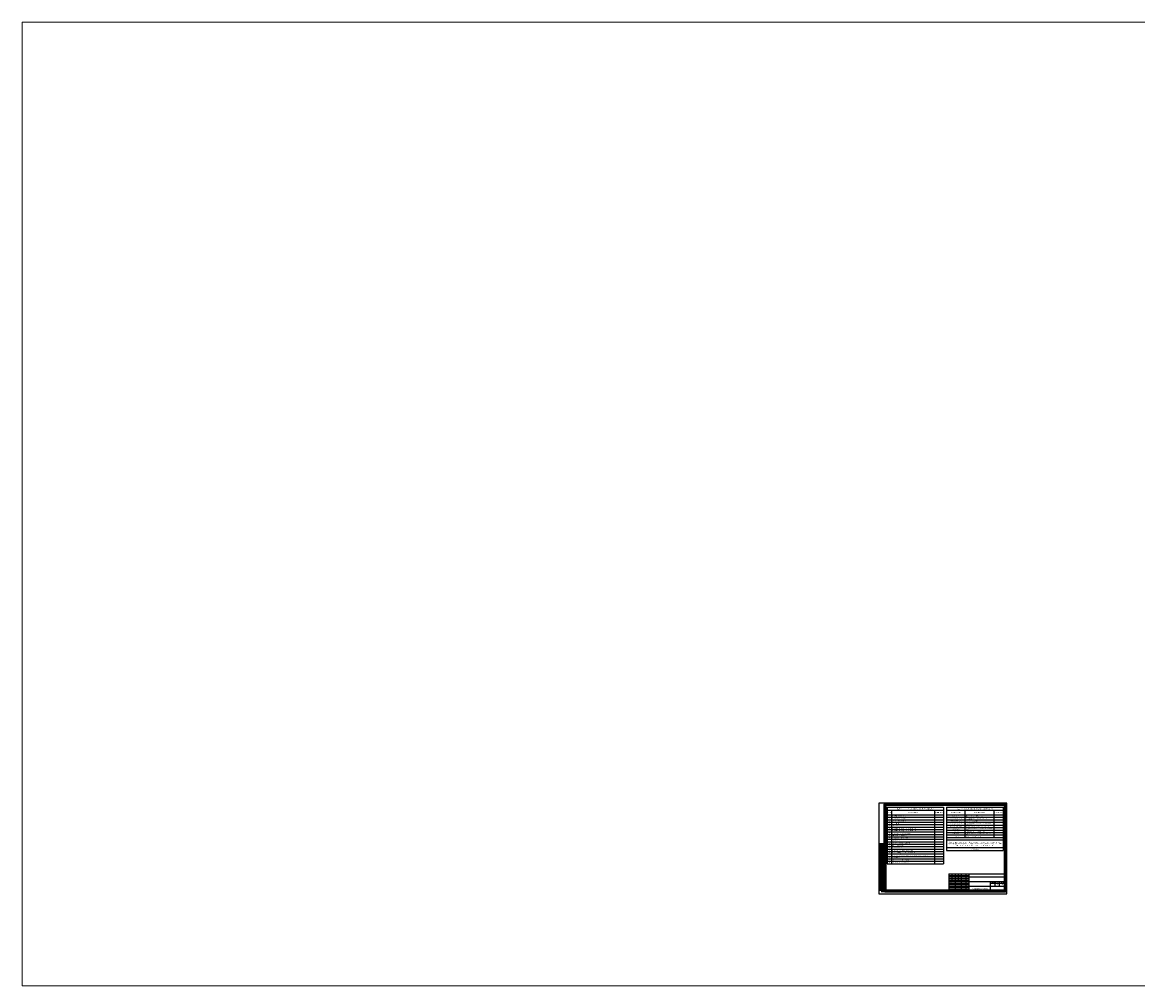
# Model space of a CAD drawing. Units: millimetres. Extents: x 443210 to 2308017, y -417444 to 172928.
# Drawn here: x 443210 to 808369, y -142438 to 172928 of the extents above; entities that cross this region are included whole.
import ezdxf
from ezdxf.enums import TextEntityAlignment as Align

# ---------------------------------------------------------------- set-up
doc = ezdxf.new("R2010")
doc.units = ezdxf.units.MM
for name, color, linetype in [('FORMATKA', 7, 'Continuous'), ('Надписи штампа', 7, 'Continuous'), ('размеры2', 7, 'Continuous')]:
    doc.layers.add(name, color=color, linetype=linetype)
doc.layers.add('ЭО-016-Схема_Subbotin', color=7, linetype='Continuous', lineweight=30)
doc.styles.add('GOST 2.304', font='isocteur.ttf', dxfattribs={"width": 0.7})
doc.styles.add('ING-Project', font='isocpeur.ttf')
doc.styles.add('M50', font='isocpeui.ttf', dxfattribs={"height": 150})
doc.styles.get("Standard").update_dxf_attribs({"font": 'arial.ttf'})
doc.styles.add('Станд1', font='arial.ttf', dxfattribs={"width": 0.8, "oblique": 10})

# ---------------------------------------------------------------- blocks, each defined once
blk = doc.blocks.new('*T456')
at = {"color": 0, "linetype": 'ByBlock', "lineweight": -2, "transparency": 16777216}
for p, q in [((0, 0), (18500, 0)), ((0, 0), (0, -1000)), ((18500, 0), (18500, -1000)), ((0, -2500), (0, -18500)), ((0, -3300), (18500, -3300)), ((1500, -2500), (1500, -18500)), ((15500, -2500), (15500, -18500)), ((18500, -2500), (18500, -18500)), ((0, -4100), (18500, -4100)), ((0, -4900), (18500, -4900)), ((0, -5700), (18500, -5700)), ((0, -6500), (18500, -6500)), ((0, -7300), (18500, -7300)), ((0, -8100), (18500, -8100)), ((0, -8900), (18500, -8900)), ((0, -9700), (18500, -9700)), ((0, -10500), (18500, -10500)), ((0, -11300), (18500, -11300)), ((0, -12100), (18500, -12100)), ((0, -12900), (18500, -12900)), ((0, -13700), (18500, -13700)), ((0, -14500), (18500, -14500)), ((0, -15300), (18500, -15300)), ((0, -16100), (18500, -16100)), ((0, -16900), (18500, -16900)), ((0, -17700), (18500, -17700)), ((0, -18500), (18500, -18500))]:
    blk.add_line(p, q, dxfattribs=at)
at = {"color": 0, "lineweight": -2, "transparency": 16777216}
for p, q in [((0, -1000), (18500, -1000)), ((0, -1000), (0, -2500)), ((0, -2500), (18500, -2500)), ((1500, -1000), (1500, -2500)), ((15500, -1000), (15500, -2500)), ((18500, -1000), (18500, -2500))]:
    blk.add_line(p, q, dxfattribs=at)
at = {"color": 0, "transparency": 16777216}
for s, insert, char_height, width, attachment_point in [('{\\fISOCPEUR|b0|i0|c204|p34;\\W1;\\C256;ЛИСТ}', (750, -1750), 300, 1497, 5), ('{\\fISOCPEUR|b0|i0|c204|p34; ОБЩИЕ ДАННЫЕ\\fISOCPEUR|b0|i0|c0|p34;, \\fISOCPEUR|b0|i0|c204|p34;СОСТАВ ПРОЕКТА\\fISOCPEUR|b0|i0|c0|p34;.}', (1501.5, -3700), 200, 13997, 4), ('{\\fISOCPEUR|b0|i0|c204|p34; ВЕДОМОСТЬ РАБОЧИХ ЧЕРТЕЖЕЙ}', (1501.5, -2900), 200, 13997, 4), ('{\\fISOCPEUR|b0|i0|c204|p34;\\W1;\\C256;ВЕДОМОСТЬ ОСНОВНЫХ КОМПЛЕКТОВ РАБОЧИХ ЧЕРТЕЖЕЙ}', (9250, -500), 300, 18497, 5), ('{\\fISOCPEUR|b0|i0|c204|p34;\\W1;\\C256;НАИМЕНОВАНИЕ\\P}', (8500, -1750), 300, 13997, 5), ('{\\fISOCPEUR|b0|i0|c204|p34;\\W1;\\C256;ПРИМЕЧАНИЕ\\P}', (17000, -1750), 300, 2997, 5), ('{\\fISOCPEUR|b0|i0|c204|p34;\\C256; ПЛАН ВОЗВОДИМЫХ ПЕРЕГОРОДОК }', (1501.5, -4500), 200, 13997, 4), ('{\\fISOCPEUR|b0|i0|c204|p34;\\C256; ПЛАН ПОТОЛКОВ}', (1501.5, -5300), 200, 13997, 4), ('{\\fISOCPEUR|b0|i0|c204|p34;\\C256; ПЛАН ПОЛОВ }', (1501.5, -6100), 200, 13997, 4), ('{\\fISOCPEUR|b0|i0|c204|p34;\\C256; ВЕДОМОСТЬ ЗАПОЛНЕНИЯ ДВЕРНЫХ И ОКОННЫХ ПРОЕМОВ}', (1501.5, -6900), 200, 13997, 4), ('{\\fISOCPEUR|b0|i0|c204|p34;\\C256; СВОДНАЯ ВЕДОМОСТЬ ОТДЕЛКИ ПОМЕЩЕНИЙ}', (1501.5, -8500), 200, 13997, 4), ('{\\fISOCPEUR|b0|i0|c204|p34;\\C256; ВЕДОМОСТЬ ЗАПОЛНЕНИЯ ДВЕРНЫХ И ОКОННЫХ ПРОЕМОВ}', (1501.5, -7700), 200, 13997, 4), ('{\\fISOCPEUR|b0|i0|c204|p34;\\C256; РАЗВЕРТКА СТЕН ТОРГОВОГО ЗАЛА}', (1501.5, -9300), 200, 13997, 4), ('{\\fISOCPEUR|b0|i0|c204|p34;\\C256; ПЛАН ОТДЕЛКИ СТЕН ПО ТОРГОВОМУ ЗАЛУ}', (1501.5, -10100), 200, 13997, 4), ('{\\fISOCPEUR|b0|i0|c204|p34;\\C256; ПЛАН ОТБОЙНИКОВ}', (1501.5, -10900), 200, 13997, 4), ('{\\fISOCPEUR|b0|i0|c204|p34;\\C256; ТИПОВЫЕ УЗЛЫ ПО УСТРОЙСТВУ ГКЛ ПЕРЕГОРОДОК}', (1501.5, -14100), 200, 13997, 4), ('{\\fISOCPEUR|b0|i0|c204|p34;\\C256;  РАСПОЛОЖЕНИЕ ШТРОБ И ГИЛЬЗ НА ПЛАНЕ}', (1501.5, -11700), 200, 13997, 4), ('{\\fISOCPEUR|b0|i0|c204|p34;\\C256;  ИСХОДНЫЙ ПЛАН ПОДВАЛА}', (1501.5, -12500), 200, 13997, 4), ('{\\fISOCPEUR|b0|i0|c204|p34;\\C256;  ИСХОДНЫЙ ПЛАН 1 ЭТАЖА }', (1501.5, -13300), 200, 13997, 4), ('{\\fISOCPEUR|b0|i0|c204|p34;\\C256;ПОДЪЕМНЫЙ СТОЛ}', (1501.5, -16500), 200, 13997, 4), ('{\\fISOCPEUR|b0|i0|c204|p34;\\C256;ПЛАН ОСВЕТИТЕЛЬНОГО ОБОРУДОВАНИЯ}', (1501.5, -17300), 200, 13997, 4), ('{\\fISOCPEUR|b0|i0|c204|p34;\\C256;ПЛАН С РАССТАНОВКОЙ ОБОРУДОВАНИЯ}', (1501.5, -18100), 200, 13997, 4), ('{\\fISOCPEUR|b0|i0|c204|p34;\\C256; ТИПОВАЯ КОНСТРУКЦИЯ ПЕРЕГОРОДОК ИЗ  ПЕНОБЛОКА}', (1501.5, -14900), 200, 13997, 4), ('{\\fISOCPEUR|b0|i0|c204|p34;\\C256; ОБЩИЕ УКАЗАНИЯ ПО УСИЛЕНИЮ ДВЕРНЫХ ПРОЕМОВ В ПЕРЕГОРОДКАХ ИЗ ПЕНОБЛОКА}', (1501.5, -15700), 200, 13997, 4)]:
    blk.add_mtext(s, dxfattribs=dict(at, insert=insert, char_height=char_height, width=width, attachment_point=attachment_point))
at = {"color": 0, "transparency": 16777216, "char_height": 250, "width": 1497, "attachment_point": 5, "style": 'ING-Project'}
for s, insert in [('2', (750, -3700)), ('1', (750, -2900)), ('4', (750, -5300)), ('5', (750, -6100)), ('3', (750, -4500)), ('6', (750, -6900)), ('10', (750, -10100)), ('11', (750, -10900)), ('9', (750, -9300)), ('8', (750, -8500)), ('7', (750, -7700)), ('12', (750, -11700)), ('13', (750, -12500)), ('14', (750, -13300)), ('15', (750, -14100)), ('20', (750, -18100)), ('16', (750, -14900)), ('17', (750, -15700)), ('18', (750, -16500)), ('19', (750, -17300))]:
    blk.add_mtext(s, dxfattribs=dict(at, insert=insert))
blk = doc.blocks.new('*T457')
at = {"color": 0, "linetype": 'ByBlock', "lineweight": -2, "transparency": 16777216}
for p, q in [((0, 0), (18500, 0)), ((0, 0), (0, -1000)), ((18500, 0), (18500, -1000)), ((0, -2500), (0, -9100)), ((0, -3300), (18500, -3300)), ((6000, -2500), (6000, -9100)), ((15500, -2500), (15500, -9100)), ((18500, -2500), (18500, -9100)), ((0, -4100), (18500, -4100)), ((0, -4900), (18500, -4900)), ((0, -5900), (18500, -5900)), ((0, -6700), (18500, -6700)), ((0, -7500), (18500, -7500)), ((0, -8300), (18500, -8300)), ((0, -9900), (0, -10700)), ((18500, -9900), (18500, -10700))]:
    blk.add_line(p, q, dxfattribs=at)
at = {"color": 0, "lineweight": -2, "transparency": 16777216}
for p, q in [((0, -1000), (18500, -1000)), ((0, -1000), (0, -2500)), ((0, -2500), (18500, -2500)), ((6000, -1000), (6000, -2500)), ((15500, -1000), (15500, -2500)), ((18500, -1000), (18500, -2500)), ((0, -9100), (18500, -9100)), ((0, -9100), (0, -9900)), ((0, -9900), (18500, -9900)), ((0, -10700), (18500, -10700)), ((0, -10700), (0, -14200)), ((6000, -9100), (6000, -9900)), ((15500, -9100), (15500, -9900)), ((18500, -9100), (18500, -9900)), ((18500, -10700), (18500, -14200)), ((0, -13200), (18500, -13200)), ((0, -14200), (18500, -14200))]:
    blk.add_line(p, q, dxfattribs=at)
at = {"color": 0, "transparency": 16777216, "style": 'ING-Project'}
for s, insert, char_height, width, attachment_point in [('{\\C256;Федеральный закон N123-ФЗ\\P}', (3000, -3700), 200, 5997, 5), ('{\\C256;ОБОЗНАЧЕНИЕ\\P}', (3000, -1750), 300, 5997, 5), ('{\\C256;СП 44.13330.2011\\P}', (3000, -2900), 200, 5997, 5), ('{\\C256;ВЕДОМОСТЬ ССЫЛОЧНЫХ И ПРИЛАГАЕМЫХ ДОКУМЕНТОВ\\P}', (9250, -500), 300, 18500, 5), ('{\\C256; ТЕХНИЧЕСКИЙ РЕГЛАМЕНТ О ТРЕБОВАНИЯХ ПОЖАРНОЙ БЕЗОПАСНОСТИ.}', (6001.5, -3700), 200, 9497, 4), ('{\\C256; АДМИНИСТРАТИВНЫЕ И БЫТОВЫЕ ЗДАНИЯ.}', (6001.5, -2900), 200, 9497, 4), ('{\\C256;НАИМЕНОВАНИЕ\\P}', (10750, -1750), 300, 9497, 5), ('{\\C256;ПРИМЕЧАНИЯ\\P}', (17000, -1750), 300, 2997, 5), ('{\\C256;СП 59.13.330.2011 \\P(актуализированная редакция \\PСНиП 35-01-2001)\\P}', (3000, -5400), 200, 5997, 5), ('{\\C256;Федеральный закон N384-ФЗ}', (3000, -6300), 200, 5997, 5), ('{\\C256;Федеральный закон N69-ФЗ}', (3000, -4500), 200, 5997, 5), ('{\\C256;СП 118.13330.2012\\fTimes New Roman|b0|i0|c204|p18;\\H1x; }', (3000, -7100), 200, 5997, 5), ('{\\C256; ТЕХНИЧЕСКИЙ РЕГЛАМЕНТ ПО БЕЗОПАСНОСТИ ЗДАНИЙ И СООРУЖЕНИЙ.}', (6001.5, -6300), 200, 9497, 4), ('{\\C256; ДОСТУПНОСТЬ ЗДАНИЙ И СООРУЖЕНИЙ ДЛЯ МАЛОМОБИЛЬНЫХ ГРУПП НАСЕЛИЯ.}', (6001.5, -5400), 200, 9497, 4), ('{\\C256; «ОБЩЕСТВЕННЫЕ ЗДАНИЯ И СООРУЖЕНИЯ», АКТУАЛИЗИРОВАННАЯ РЕДАКЦИЯ.}', (6001.5, -7100), 200, 9497, 4), ('{\\C256; О ПОЖАРНОЙ БЕЗОПАСНОСТИ.}', (6001.5, -4500), 200, 9497, 4), ('{\\C256;СП 1.13130.2009 }', (3000, -8700), 200, 5997, 5), ('{\\C256;СНиП 21-01-97 }', (3000, -7900), 200, 5997, 5), ('{\\C256;МГСН 4.13-97}', (3000, -9500), 200, 5997, 5), ('{\\C256; «СИСТЕМЫ ПРОТИВОПОЖАРНОЙ ЗАЩИТЫ. ЭВАКУАЦИОННЫЕ ПУТИ И ВЫХОДЫ».}', (6001.5, -8700), 200, 9497, 4), ('{\\C256; «ПОЖАРНАЯ БЕЗОПАСНОСТЬ ЗДАНИЙ И СООРУЖЕНИЙ».}', (6001.5, -7900), 200, 9497, 4), ('{\\C256; «ПРЕДПРИЯТИЯ РОЗНИЧНОЙ ТОРГОВЛИ».}', (6001.5, -9500), 200, 9497, 4), ('{\\C256;Проектная документация  разработана в соответствии с техническим заданием на Проектирование и требованиями Федерального закона от 30 декабря 2009 г. № 384-Ф3 "Технический регламент о безопасности зданий и сооружений".\\fArial|b0|i0|c0|p34;                              }', (9250, -11950), 300, 18497, 5)]:
    blk.add_mtext(s, dxfattribs=dict(at, insert=insert, char_height=char_height, width=width, attachment_point=attachment_point))
at = {"color": 0, "transparency": 16777216, "insert": (9250, -13700), "char_height": 300, "width": 18497, "attachment_point": 5}
blk.add_mtext('{\\fISOCPEUR|b0|i0|c204|p34;\\C256;Гл. Инженер\\fISOCPEUR|b0|i0|c0|p34;                                                  \\L          \\l  }', dxfattribs=at)
blk = doc.blocks.new('*T3730')
at = {"layer": 'ЭО-016-Схема_Subbotin', "color": 0, "linetype": 'ByBlock', "lineweight": -2, "transparency": 16777216}
for p, q in [((0, 0), (18500, 0)), ((0, 0), (0, -5500)), ((1000, 0), (1000, -2500)), ((2000, 0), (2000, -5500)), ((3000, 0), (3000, -2500)), ((4000, 0), (4000, -5500)), ((5500, 0), (5500, -5500)), ((6500, 0), (6500, -5500)), ((18500, 0), (18500, -5500)), ((0, -500), (6500, -500)), ((0, -1000), (18500, -1000)), ((0, -1500), (6500, -1500)), ((0, -2000), (6500, -2000)), ((0, -2500), (18500, -2500)), ((0, -3000), (6500, -3000)), ((0, -3500), (6500, -3500)), ((13500, -2500), (13500, -5500)), ((13500, -3000), (18500, -3000)), ((15000, -2500), (15000, -4000)), ((16500, -2500), (16500, -4000)), ((0, -4000), (18500, -4000)), ((0, -4500), (6500, -4500)), ((0, -5000), (6500, -5000)), ((0, -5500), (18500, -5500))]:
    blk.add_line(p, q, dxfattribs=at)
at = {"layer": 'ЭО-016-Схема_Subbotin', "color": 0, "linetype": 'Continuous', "transparency": 16777216, "style": 'Станд1'}
for s, insert, char_height, width, attachment_point in [('Изм.', (50, -2250), 250, 900, 4), ('Кол. уч.', (1020, -2250), 200, 960, 4), ('Лист', (2050, -2250), 250, 900, 4), ('№ док.', (3050, -2250), 200, 900, 4), ('Подп.', (4050, -2250), 250, 1400, 4), ('Дата', (5550, -2250), 250, 900, 4), ('Стадия', (14250, -2750), 250, 1400, 5), ('Лист', (15750, -2750), 250, 1400, 5), ('Листов', (17500, -2750), 250, 1900, 5)]:
    blk.add_mtext(s, dxfattribs=dict(at, insert=insert, char_height=char_height, width=width, attachment_point=attachment_point))
blk = doc.blocks.new('A$C2D141F48')
at = {"layer": 'Надписи штампа', "linetype": 'Continuous'}
blk.add_line((5899, 5500), (19243, 5500), dxfattribs=at)
blk.add_blockref('*T3730', (743, 5500))
at = {"layer": 'FORMATKA', "color": 7, "ltscale": 50, "style": 'Станд1', "oblique": 10, "width": 0.8}
blk.add_text('Проверил', height=250, dxfattribs=at).set_placement((1418, 2104), align=Align.CENTER)
at = {"layer": 'FORMATKA', "style": 'Станд1', "oblique": 10, "width": 0.8}
for s, p in [('Разраб.', (806, 2634)), ('ГИП.', (806, 1134))]:
    blk.add_text(s, height=250, dxfattribs=at).set_placement(p)
at = {"layer": 'FORMATKA', "insert": (18200, 2009), "char_height": 300, "width": 1500, "attachment_point": 5, "style": 'Станд1'}
blk.add_mtext('19', dxfattribs=at)

msp = doc.modelspace()

# ---------------------------------------------------------------- linework, layer by layer
at = {"linetype": 'Continuous', "lineweight": 60}
for p, q in [((725571.4, -96340.9), (723571.4, -96340.9)), ((724071.4, -102840.9), (724071.4, -96340.9)), ((724071.4, -97340.9), (725571.4, -97340.9)), ((725571.4, -111340.9), (725571.4, -96340.9)), ((724071.4, -98840.9), (725571.4, -98840.9)), ((724071.4, -100840.9), (725571.4, -100840.9)), ((723571.4, -102840.9), (725571.4, -102840.9)), ((724371.4, -111340.9), (724371.4, -102840.9)), ((724371.4, -105340.9), (725571.4, -105340.9)), ((724871.4, -111340.9), (724871.4, -102840.9)), ((724371.4, -108840.9), (725571.4, -108840.9)), ((725571.4, -111340.9), (724371.4, -111340.9))]:
    msp.add_line(p, q, dxfattribs=at)
at = {"linetype": 'Continuous', "lineweight": 25}
for p, q in [((724571.4, -102840.9), (724571.4, -96340.9)), ((725071.4, -102840.9), (725071.4, -96340.9))]:
    msp.add_line(p, q, dxfattribs=at)
at = {"linetype": 'Continuous', "lineweight": 25, "ltscale": 100}
msp.add_lwpolyline([(723571.4, -112340.9), (765571.4, -112340.9), (765571.4, -82640.9), (723571.4, -82640.9), (723571.4, -112340.9)], dxfattribs=at)
at = {"linetype": 'Continuous', "lineweight": 60, "ltscale": 100}
msp.add_lwpolyline([(725571.4, -111340.9), (765071.4, -111340.9), (765071.4, -83140.9), (725571.4, -83140.9), (725571.4, -111340.9)], dxfattribs=at)
at = {"layer": 'размеры2', "color": 3, "linetype": 'ByBlock', "lineweight": 20}
msp.add_lwpolyline([(443209.6, 172928.5), (2239424.2, 172928.5), (2239424.2, -142437.9), (443209.6, -142437.9)], close=True, dxfattribs=at)

# ---------------------------------------------------------------- block references
for name, p in [('*T456', (726313.9, -84003.9)), ('*T457', (745821.4, -84003.9))]:
    msp.add_blockref(name, p)
at = {"linetype": 'Continuous'}
msp.add_blockref('A$C2D141F48', (745828.5, -111340.9), dxfattribs=at)

# ---------------------------------------------------------------- texts
at = {"linetype": 'Continuous', "lineweight": 25, "style": 'GOST 2.304'}
msp.add_text('Согласовано', height=300, rotation=90, dxfattribs=at).set_placement((723959.5, -102640.9))
msp.add_text('Подп. и дата', height=300, rotation=90, dxfattribs=at).set_placement((724621.4, -107090.9), align=Align.MIDDLE_CENTER)
at = {"linetype": 'Continuous', "lineweight": 25, "style": 'GOST 2.304', "width": 0.7}
msp.add_text('Инв. № подл.', height=300, rotation=90, dxfattribs=at).set_placement((724621.4, -110090.9), align=Align.MIDDLE_CENTER)
at = {"linetype": 'Continuous', "ltscale": 100, "style": 'M50'}
for s, p in [('1', (762233.4, -109515)), ('основного комплекта', (754196.4, -110854.5))]:
    msp.add_text(s, height=350, dxfattribs=at).set_placement(p)

doc.saveas('drawing.dxf')
